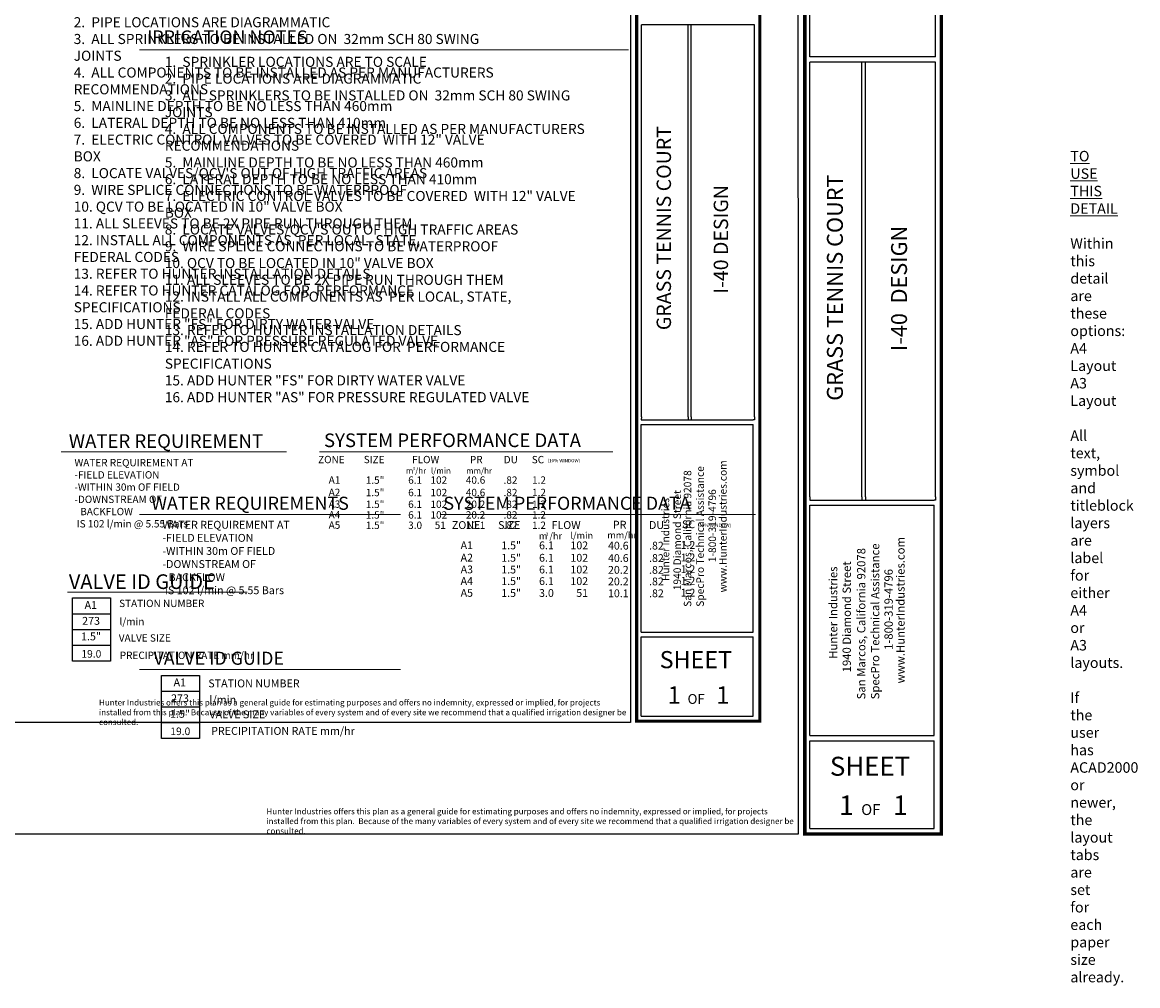
# Model space of a CAD drawing. Units: millimetres. Extents: x 3346 to 101250, y -3024 to 70311.
# Drawn here: x 48020 to 101250, y -3024 to 42946 of the extents above; entities that cross this region are included whole.
import ezdxf
from ezdxf.enums import TextEntityAlignment as Align

# ---------------------------------------------------------------- set-up
doc = ezdxf.new("R2010")
doc.units = ezdxf.units.MM
doc.header["$LTSCALE"] = 10000
doc.header["$MEASUREMENT"] = 0
for name, color, linetype, lineweight in [('H-Scale A3', 241, 'Continuous', 15), ('H-Text A3', 241, 'Continuous', 15), ('H-Text A4', 243, 'Continuous', 15)]:
    doc.layers.add(name, color=color, linetype=linetype, lineweight=lineweight)
for name, color, linetype in [('H-Symbols A3', 140, 'Continuous'), ('H-Symbols A4', 141, 'Continuous'), ('H-TTBLK A3', 1, 'Continuous'), ('H-TTBLK A4', 1, 'Continuous')]:
    doc.layers.add(name, color=color, linetype=linetype)
doc.layers.add('H-Viewport np', color=30, linetype='Continuous', lineweight=0, plot=False)
doc.styles.add('Hunter ISF', font='ARIAL.TTF')

msp = doc.modelspace()

# ---------------------------------------------------------------- linework, layer by layer
at = {"layer": 'H-Symbols A3'}
for p, q in [((50421.38, 12462.51), (50421.38, 15476.8)), ((50421.38, 15476.8), (52231.3, 15476.8)), ((52231.3, 15476.8), (52231.3, 12462.51)), ((50421.38, 14723.23), (52231.3, 14723.23)), ((50421.38, 13969.66), (52231.3, 13969.66, -2190.24)), ((52231.3, 13216.08), (50421.38, 13216.08, -2190.24)), ((52231.3, 12462.51), (50421.38, 12462.51))]:
    msp.add_line(p, q, dxfattribs=at)
at = {"layer": 'H-Symbols A4'}
for p, q in [((54663.8, 8768.16, 1050.21), (54663.8, 11782.46, 1050.21)), ((54663.8, 11782.46, 1050.21), (56473.73, 11782.46, 1050.21)), ((56476.63, 11782.46, 1050.21), (56476.63, 8768.16, 1050.21)), ((54666.71, 11028.89, 1050.21), (56476.63, 11028.89, 1050.21)), ((54666.71, 10275.31, 1050.21), (56476.63, 10275.31, -1140.03)), ((56476.63, 9521.74, 1050.21), (54666.71, 9521.74, -1140.03)), ((56476.63, 8768.16, 1050.21), (54666.71, 8768.16, 1050.21))]:
    msp.add_line(p, q, dxfattribs=at)
at = {"layer": 'H-Text A3'}
for points in [[(49881.88, 22453.26), (60623.84, 22453.26)], [(62209.08, 22453.26), (76194.4, 22453.26)], [(50170.47, 15755.24), (58749.56, 15755.24)]]:
    msp.add_lwpolyline(points, dxfattribs=at)
at = {"layer": 'H-Text A4'}
for points in [[(53618.81, 41637.51), (76943.89, 41637.51)], [(53618.81, 19453.53), (66074.56, 19453.53)], [(67962.34, 19453.53), (83003.62, 19453.53)], [(53618.81, 12071.14), (66074.56, 12071.14)]]:
    msp.add_lwpolyline(points, dxfattribs=at)
at = {"layer": 'H-TTBLK A3', "color": 1}
for p, q in [((77323.79, 42556.48), (77323.79, 51349.71)), ((77562.33, 24127.53), (77562.33, 42830.75)), ((79791.47, 24127.53), (79791.47, 42830.75)), ((79947.54, 24127.53), (79947.54, 42830.75)), ((82960.53, 24127.53), (82960.53, 42830.75)), ((77323.79, 23623.42), (77323.79, 42326.64)), ((77560.13, 13842.52), (77560.13, 23755.85)), ((82904.88, 13842.52), (82904.88, 23755.85)), ((77321.59, 13338.41), (77321.59, 23251.74)), ((77560.13, 13842.52), (82904.88, 13842.52)), ((77560.13, 9845.07), (77560.13, 13616.44)), ((82904.88, 9845.07), (82904.88, 13616.44)), ((77560.13, 9845.07), (82904.88, 9845.07))]:
    msp.add_line(p, q, dxfattribs=at)
at = {"layer": 'H-TTBLK A3'}
msp.add_lwpolyline([(3345.58, 64931.5), (77039.56, 64931.5), (77046.76, 9531.5), (3345.58, 9531.5)], close=True, dxfattribs=at)
at = {"layer": 'H-TTBLK A3', "color": 1}
for points, const_width in [([(77340.43, 56694.99), (77340.43, 12837.32)], 147.1), ([(83213.41, 56694.99), (83213.41, 12837.32)], 147.1), ([(77340.43, 12837.32), (77340.43, 9604.32), (83155.26, 9604.32)], 145.64), ([(83213.41, 12837.32), (83213.3, 9531.5), (83213.3, 9531.5)], 145.64)]:
    msp.add_lwpolyline(points, dxfattribs=dict(at, const_width=const_width))
for points in [[(82960.53, 42830.75), (77562.33, 42830.75)], [(77560.13, 23983.41), (82904.88, 23983.41)], [(77560.13, 23755.85), (82904.88, 23755.85)], [(77560.13, 13616.44), (82904.88, 13616.44)]]:
    msp.add_lwpolyline(points, dxfattribs=at)
at = {"layer": 'H-TTBLK A3'}
for points in [[(77562.33, 24127.53), (77560.13, 23983.41)], [(79791.47, 24127.53), (79790.97, 23983.41)], [(79947.54, 24127.53), (79947.83, 23983.41)], [(82960.53, 24127.53), (82960.53, 23982.97), (82904.88, 23983.41)], [(77323.79, 23623.42), (77321.59, 23479.3)]]:
    msp.add_lwpolyline(points, dxfattribs=at)
at = {"layer": 'H-TTBLK A4', "color": 1}
for p, q in [((85611.13, 41296.82), (85611.13, 51043.67)), ((91594.77, 41296.82), (91594.77, 51043.67)), ((85611.13, 20310.47), (85611.13, 41042.05)), ((88082.03, 20310.47), (88082.03, 41042.05)), ((88255.02, 20310.47), (88255.02, 41042.05)), ((91594.77, 20310.47), (91594.77, 41042.05)), ((85608.7, 8910.05), (85608.7, 19898.48)), ((91533.09, 8910.05), (91533.09, 19898.48)), ((85608.7, 8910.05), (91533.09, 8910.05)), ((85608.7, 4479.08), (85608.7, 8659.46)), ((91533.09, 4479.08), (91533.09, 8659.46)), ((85608.7, 4479.08), (91533.09, 4479.08))]:
    msp.add_line(p, q, dxfattribs=at)
at = {"layer": 'H-TTBLK A4'}
msp.add_lwpolyline([(3345.58, 64931.5), (85031.67, 64931.5), (85039.65, 4200.32), (3345.58, 4200.32)], close=True, dxfattribs=at)
at = {"layer": 'H-TTBLK A4', "color": 1}
for points, const_width in [([(91881.73, 63489.11), (91874.96, 4131.5), (91874.96, 4131.5)], 161.44), ([(85365.17, 56409.88), (85365.17, 7795.84)], 163.05), ([(85365.17, 7795.84), (85365.17, 4212.22), (91810.62, 4212.22)], 161.44)]:
    msp.add_lwpolyline(points, dxfattribs=dict(at, const_width=const_width))
for points in [[(91594.77, 41296.82), (85611.13, 41296.82)], [(91594.77, 41042.05), (85611.13, 41042.05)], [(85608.7, 20150.72), (91533.09, 20150.72)], [(85608.7, 19898.48), (91533.09, 19898.48)], [(85608.7, 8659.46), (91533.09, 8659.46)]]:
    msp.add_lwpolyline(points, dxfattribs=at)
at = {"layer": 'H-TTBLK A4'}
for points in [[(85611.13, 20310.47), (85608.7, 20150.72)], [(88082.03, 20310.47), (88081.47, 20150.72)], [(88255.02, 20310.47), (88255.34, 20150.72)], [(91594.77, 20310.47), (91594.77, 20150.23), (91533.09, 20150.72)]]:
    msp.add_lwpolyline(points, dxfattribs=at)

# ---------------------------------------------------------------- texts
at = {"layer": 'H-Scale A3', "insert": (51681.01, 10626.95), "char_height": 280, "width": 25516.7001, "attachment_point": 1, "style": 'Hunter ISF'}
msp.add_mtext('Hunter Industries offers this plan as a general guide for estimating purposes and offers no indemnity, expressed or implied, for projects installed from this plan.  Because of the many variables of every system and of every site we recommend that a qualified irrigation designer be consulted.', dxfattribs=at)
at = {"layer": 'H-Symbols A3', "style": 'Hunter ISF'}
for tag, height, p in [('A1', 374.4, (51290.39, 15093.15, -1095.12)), ('273', 374.4, (51301.38, 14336.94, -1095.12)), ('1.5"', 374.4, (51299.48, 13594.23, -1095.12)), ('19.0', 360, (51314.6, 12763.15, -1095.12))]:
    msp.add_attdef(tag, text='', height=height, dxfattribs=at).set_placement(p, align=Align.MIDDLE)
at = {"layer": 'H-Symbols A4', "lineweight": 15, "style": 'Hunter ISF'}
for tag, height, p in [('A1', 374.4, (55535.72, 11398.81, -44.91)), ('273', 374.4, (55546.71, 10642.6, -44.91)), ('1.5"', 374.4, (55544.81, 9899.89, -44.91)), ('19.0', 360, (55559.93, 9068.81, -44.91))]:
    msp.add_attdef(tag, text='', height=height, dxfattribs=at).set_placement(p, align=Align.MIDDLE)
at = {"layer": 'H-Text A3', "style": 'Hunter ISF'}
for s, height, p in [('WATER REQUIREMENT', 650, (50237.06, 22639.16)), ('SYSTEM PERFORMANCE DATA', 650, (62417.76, 22675.51)), ('ZONE', 350, (62136.23, 21907.71)), ('SIZE', 350, (64312.05, 21907.4)), ('FLOW', 350, (66623.63, 21906.08)), ('PR', 350, (69381.99, 21905.62)), ('DU', 350, (70994.62, 21904.08)), ('SC', 350, (72331.7, 21903.54)), ('(10% WINDOW)', 160, (73082.47, 21951.47)), ('1.5"', 350, (64411.8, 20925.19)), ('m /hr', 280, (66326.32, 21411.16)), ('3', 150, (66652.5, 21577.05)), ('l/min', 280, (67524.16, 21411.16)), ('mm/hr', 280, (69200.84, 21411.16)), ('A1', 350, (62641, 20932.76)), ('6.1', 350, (66435.37, 20926.5)), ('102', 350, (67499.92, 20926.5)), ('40.6', 350, (69186.55, 20927.36)), ('.82', 350, (70987.01, 20925.66)), ('1.2', 350, (72347.23, 20928.19)), ('A2', 350, (62641, 20340.33)), ('1.5"', 350, (64411.8, 20332.76)), ('6.1', 350, (66435.37, 20334.07)), ('102', 350, (67499.92, 20334.07)), ('40.6', 350, (69186.55, 20334.93)), ('.82', 350, (70987.01, 20333.23)), ('1.2', 350, (72347.23, 20335.76)), ('A3', 350, (62641, 19780.1)), ('1.5"', 350, (64411.8, 19772.54)), ('6.1', 350, (66435.37, 19773.84)), ('102', 350, (67499.92, 19773.84)), ('20.2', 350, (69186.55, 19774.7)), ('.82', 350, (70987.01, 19773.01)), ('1.2', 350, (72347.23, 19775.53)), ('A4', 350, (62641, 19271.09)), ('1.5"', 350, (64411.8, 19263.53)), ('6.1', 350, (66435.37, 19264.83)), ('102', 350, (67499.92, 19264.83)), ('20.2', 350, (69186.55, 19265.7)), ('.82', 350, (70987.01, 19264)), ('1.2', 350, (72347.23, 19266.53)), ('A5', 350, (62641, 18778)), ('1.5"', 350, (64411.8, 18770.43)), ('3.0', 350, (66435.37, 18771.73)), ('51', 350, (67702.36, 18771.73)), ('10.1', 350, (69186.55, 18772.6)), ('.82', 350, (70987.01, 18770.9)), ('1.2', 350, (72347.23, 18773.43)), ('VALVE ID GUIDE', 700, (50241.01, 15905.88)), ('STATION NUMBER', 350, (52640.29, 15043.24, -1078.05)), ('l/min', 350, (52658.5, 14176.28, -1078.05)), ('VALVE SIZE', 350, (52624.35, 13394.14, -1078.05)), ('PRECIPITATION RATE mm/hr', 350, (52672.17, 12565.86, -1078.05))]:
    msp.add_text(s, height=height, dxfattribs=at).set_placement(p)
at = {"layer": 'H-Text A3', "attachment_point": 1, "style": 'Hunter ISF'}
for s, insert, char_height, width in [('1.  SPRINKLER LOCATIONS ARE TO SCALE \\P2.  PIPE LOCATIONS ARE DIAGRAMMATIC \\P3.  ALL SPRINKLERS TO BE INSTALLED ON  32mm SCH 80 SWING\\P     JOINTS     \\P4.  ALL COMPONENTS TO BE INSTALLED AS PER MANUFACTURERS \\P     RECOMMENDATIONS\\P5.  MAINLINE DEPTH TO BE NO LESS THAN 460mm \\P6.  LATERAL DEPTH TO BE NO LESS THAN 410mm \\P7.  ELECTRIC CONTROL VALVES TO BE COVERED  WITH 12" VALVE \\P     BOX \\P8.  LOCATE VALVES/QCV\'S OUT OF HIGH TRAFFIC AREAS\\P9.  WIRE SPLICE CONNECTIONS TO BE WATERPROOF \\P10. QCV TO BE LOCATED IN 10" VALVE BOX \\P11. ALL SLEEVES TO BE 2X PIPE RUN THROUGH THEM \\P12. INSTALL ALL COMPONENTS AS  PER LOCAL, STATE, \\P      FEDERAL CODES \\P13. REFER TO HUNTER INSTALLATION DETAILS \\P14. REFER TO HUNTER CATALOG FOR  PERFORMANCE    \\P      SPECIFICATIONS \\P15. ADD HUNTER "FS" FOR DIRTY WATER VALVE  \\P16. ADD HUNTER "AS" FOR PRESSURE REGULATED VALVE', (50473.81, 43989.74), 480, 23399.2826), ('WATER REQUIREMENT AT\\P-FIELD ELEVATION\\P-WITHIN 30m OF FIELD\\P-DOWNSTREAM OF \\P{\\W2.57644; }BACKFLOW \\P IS 102 l/min @ 5.55 Bars', (50509.38, 22109.08), 350, 7204.2646)]:
    msp.add_mtext(s, dxfattribs=dict(at, insert=insert, char_height=char_height, width=width))
at = {"layer": 'H-Text A4', "style": 'Hunter ISF'}
for s, height, p in [('IRRIGATION NOTES', 625, (53974.43, 41933.48)), ('WATER REQUIREMENTS', 625, (54176.33, 19684.05)), ('SYSTEM PERFORMANCE DATA', 625, (68117.28, 19684.05)), ('SC', 375, (79498.86, 18804.04)), ('ZONE', 375, (68520.86, 18768.24)), ('SIZE', 375, (70726.59, 18767.93)), ('FLOW', 375, (73275.59, 18767.44)), ('l/min', 320, (74175.35, 18300.87)), ('mm/hr', 320, (75938.39, 18315.98)), ('PR', 375, (76203.19, 18785.92)), ('DU', 375, (77926.33, 18768.24)), ('(10% WINDOW)', 165, (80238.9, 18859.76)), ('A1', 372, (68938.37, 17807.31)), ('1.5"', 372, (70877.87, 17799.75)), ('6.1', 372, (72682.14, 17801.05)), ('m /hr', 320, (72670.71, 18274.91)), ('3', 150, (73009.43, 18440.8)), ('102', 372, (74178.21, 17801.05)), ('40.6', 372, (75971.2, 17787.01)), ('.82', 372, (77930.19, 17786.38)), ('1.2', 372, (79436.14, 17817.69)), ('A2', 372, (68938.37, 17214.88)), ('1.5"', 372, (70877.87, 17207.32)), ('6.1', 372, (72682.14, 17208.62)), ('102', 372, (74178.21, 17208.62)), ('40.6', 372, (75971.2, 17194.58)), ('.82', 372, (77930.19, 17193.95)), ('1.2', 372, (79436.14, 17225.26)), ('1.5"', 372, (70877.87, 16645.14)), ('1.2', 372, (79436.14, 16663.08)), ('A3', 372, (68938.37, 16652.7)), ('6.1', 372, (72682.14, 16646.44)), ('102', 372, (74178.21, 16646.44)), ('20.2', 372, (75971.2, 16632.41)), ('.82', 372, (77930.19, 16631.78)), ('A4', 372, (68938.37, 16100.98)), ('1.5"', 372, (70877.87, 16093.41)), ('6.1', 372, (72682.14, 16094.71)), ('102', 372, (74178.21, 16094.71)), ('20.2', 372, (75971.2, 16080.68)), ('.82', 372, (77930.19, 16080.05)), ('1.2', 372, (79436.14, 16111.35)), ('A5', 372, (68938.37, 15533.92)), ('1.5"', 372, (70877.87, 15526.36)), ('3.0', 372, (72682.14, 15527.66)), ('51', 372, (74456.24, 15527.66)), ('10.1', 372, (75971.2, 15513.63)), ('.82', 372, (77930.19, 15513)), ('1.2', 372, (79436.14, 15544.3)), ('VALVE ID GUIDE', 625, (54282.52, 12289.02)), ('STATION NUMBER', 375, (56895.22, 11213.83, -1078.05)), ('l/min', 375, (56953.74, 10435.48, -1078.05)), ('VALVE SIZE', 375, (56951.84, 9733.89, -1078.05)), ('PRECIPITATION RATE mm/hr', 375, (57031.91, 8945.89, -1078.05))]:
    msp.add_text(s, height=height, dxfattribs=at).set_placement(p)
at = {"layer": 'H-Text A4', "attachment_point": 1, "style": 'Hunter ISF'}
for s, insert, char_height, width in [('1.  SPRINKLER LOCATIONS ARE TO SCALE \\P2.  PIPE LOCATIONS ARE DIAGRAMMATIC \\P3.  ALL SPRINKLERS TO BE INSTALLED ON  32mm SCH 80 SWING   \\P     JOINTS \\P4.  ALL COMPONENTS TO BE INSTALLED AS PER MANUFACTURERS \\P     RECOMMENDATIONS \\P5.  MAINLINE DEPTH TO BE NO LESS THAN 460mm \\P6.  LATERAL DEPTH TO BE NO LESS THAN 410mm\\P7.  ELECTRIC CONTROL VALVES TO BE COVERED  WITH 12" VALVE \\P     BOX \\P8.  LOCATE VALVES/QCV\'S OUT OF HIGH TRAFFIC AREAS\\P9.  WIRE SPLICE CONNECTIONS TO BE WATERPROOF \\P10. QCV TO BE LOCATED IN 10" VALVE BOX \\P11. ALL SLEEVES TO BE 2X PIPE RUN THROUGH THEM \\P12. INSTALL ALL COMPONENTS AS  PER LOCAL, STATE, \\P      FEDERAL CODES \\P13. REFER TO HUNTER INSTALLATION DETAILS \\P14. REFER TO HUNTER CATALOG FOR  PERFORMANCE \\P      SPECIFICATIONS \\P15. ADD HUNTER "FS" FOR DIRTY WATER VALVE  \\P16. ADD HUNTER "AS" FOR PRESSURE REGULATED VALVE', (54821.29, 41298.47), 480, 22933.6327), ('WATER REQUIREMENT AT\\P-FIELD ELEVATION\\P-WITHIN 30m OF FIELD\\P-DOWNSTREAM OF \\P{\\W2.57644; }BACKFLOW \\P IS 102 l/min @ 5.55 Bars', (54703.53, 19158.02), 375, 7204.2646), ('Hunter Industries offers this plan as a general guide for estimating purposes and offers no indemnity, expressed or implied, for projects installed from this plan.  Because of the many variables of every system and of every site we recommend that a qualified irrigation designer be consulted.', (59671.24, 5434.12), 280, 25516.7001)]:
    msp.add_mtext(s, dxfattribs=dict(at, insert=insert, char_height=char_height, width=width))
at = {"layer": 'H-TTBLK A3', "color": 1, "lineweight": 40, "style": 'Hunter ISF'}
msp.add_text('GRASS TENNIS COURT', height=684.42, rotation=90, dxfattribs=at).set_placement((78977.09, 33125.42), align=Align.CENTER)
at = {"layer": 'H-TTBLK A3', "color": 1, "style": 'Hunter ISF'}
msp.add_text('I-40 DESIGN', height=684.42, rotation=90, dxfattribs=at).set_placement((81700.95, 32588.78), align=Align.CENTER)
at = {"layer": 'H-TTBLK A3', "style": 'Hunter ISF'}
for s, p in [('www.HunterIndustries.com', (81634.63, 15742.37)), ('San Marcos, California 92078', (79946.31, 15053.13)), ('SpecPro Technical Assistance', (80545.26, 15056.26)), ('Hunter Industries', (78891.9, 16281.18)), ('1940 Diamond Street', (79453.27, 15844.98)), ('1-800-319-4796', (81124.41, 17182.67))]:
    msp.add_text(s, height=357.3, rotation=90, dxfattribs=at).set_placement(p)
at = {"layer": 'H-TTBLK A3', "color": 1, "style": 'Hunter ISF'}
for s, height, p in [('SHEET', 817.436, (80164.32, 12125.69)), ('1', 834.12, (79132.98, 10430.56)), ('1', 834.12, (81453.66, 10430.56)), ('OF', 467.107, (80180.09, 10423.82))]:
    msp.add_text(s, height=height, dxfattribs=at).set_placement(p, align=Align.CENTER)
at = {"layer": 'H-TTBLK A4', "color": 1, "lineweight": 40, "style": 'Hunter ISF'}
msp.add_text('GRASS TENNIS COURT', height=758.6453, rotation=90, dxfattribs=at).set_placement((87179.33, 30284.18), align=Align.CENTER)
at = {"layer": 'H-TTBLK A4', "color": 1, "style": 'Hunter ISF'}
msp.add_text('I-40  DESIGN', height=758.6453, rotation=90, dxfattribs=at).set_placement((90240.8, 30248.12), align=Align.CENTER)
at = {"layer": 'H-TTBLK A4', "style": 'Hunter ISF'}
for s, p in [('www.HunterIndustries.com', (90125.08, 11401.56)), ('San Marcos, California 92078', (88253.66, 10637.57)), ('SpecPro Technical Assistance', (88917.57, 10641.04)), ('1940 Diamond Street', (87562.38, 11927.61)), ('Hunter Industries', (86912.86, 12574.71)), ('1-800-319-4796', (89559.53, 12998.06))]:
    msp.add_text(s, height=396.0492, rotation=90, dxfattribs=at).set_placement(p)
at = {"layer": 'H-TTBLK A4', "color": 1, "style": 'Hunter ISF'}
for s, height, p in [('SHEET', 906.087, (88477.13, 6993.98)), ('1', 924.58, (87352.12, 5128.06)), ('1', 924.58, (89924.48, 5128.06)), ('OF', 517.764, (88512.79, 5120.59))]:
    msp.add_text(s, height=height, dxfattribs=at).set_placement(p, align=Align.CENTER)
at = {"layer": 'H-Viewport np', "insert": (98034.96, 36810.55), "char_height": 500, "width": 18, "attachment_point": 1, "style": 'Hunter ISF'}
msp.add_mtext('{\\LTO USE THIS DETAIL}\\P\\PWithin this detail are these options:\\P^IA4 Layout\\P^IA3 Layout\\P\\PAll text, symbol and titleblock layers are label for either A4 or A3 layouts.\\P\\PIf the user has ACAD2000 or newer, the layout tabs are set for each paper size already.', dxfattribs=at)

doc.saveas('drawing.dxf')
